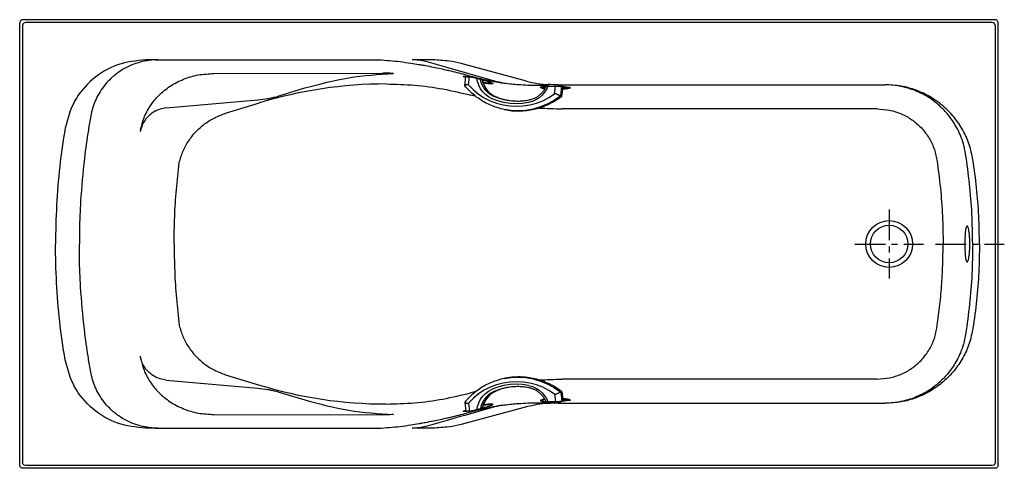
# Model space of a CAD drawing. Extents: x -45.2 to 27, y 19.9 to 52.8.
import ezdxf

# ---------------------------------------------------------------- set-up
doc = ezdxf.new("R2010")
doc.units = 0
doc.header["$LTSCALE"] = 2
doc.header["$MEASUREMENT"] = 0
doc.linetypes.add('CENTER', pattern=[0.6, 0.375, -0.075, 0.075, -0.075])
doc.layers.get('0').update_dxf_attribs({"linetype": 'CONTINUOUS'})
doc.layers.add('CENTER', color=1, linetype='CENTER')

msp = doc.modelspace()

# ---------------------------------------------------------------- linework, layer by layer
for p, q in [((26.317, 52.754), (-44.939, 52.754)), ((-45.186, 20.126), (-45.186, 52.507)), ((-44.982, 52.302), (-44.982, 20.33)), ((26.113, 52.549), (-44.735, 52.549)), ((26.36, 20.33), (26.36, 52.302)), ((26.564, 20.126), (26.564, 52.507)), ((-35.941, 49.816), (-35.715, 49.772)), ((-35.057, 49.816), (-18.841, 49.816)), ((-14.894, 49.816), (-16.405, 49.816)), ((-13.766, 49.222), (-15.302, 49.662)), ((-10.366, 48.25), (-13.766, 49.222)), ((-8.016, 48.255), (-12.823, 49.543)), ((-30.942, 48.807), (-18.552, 48.83)), ((-12.55, 47.91), (-12.475, 48.584)), ((-12.467, 48.585), (-12.509, 48.587)), ((-12.091, 48.564), (-12.387, 48.58)), ((-12.275, 47.969), (-12.208, 48.563)), ((-12.208, 48.563), (-11.985, 48.54)), ((-12.091, 48.564), (-12.089, 48.563)), ((-11.778, 48.492), (-11.775, 48.49)), ((-26.091, 47.191), (-24.267, 47.749)), ((-12.551, 47.909), (-12.549, 47.905)), ((-10.589, 48.133), (-10.589, 48.133)), ((-10.36, 48.221), (-10.366, 48.25)), ((-6.89, 47.84), (-6.895, 47.837)), ((-6.891, 47.839), (-6.89, 47.84)), ((-6.443, 47.998), (-6.404, 47.957)), ((-5.964, 47.312), (-5.9, 47.882)), ((-5.694, 47.987), (18.245, 47.987)), ((-5.677, 47.88), (-5.682, 47.879)), ((-5.653, 47.878), (-5.652, 47.878)), ((-5.652, 47.878), (-5.578, 47.869)), ((-4.818, 47.771), (-5.517, 47.875)), ((-5.511, 47.168), (-5.434, 47.847)), ((-5.44, 47.154), (-5.363, 47.833)), ((-5.434, 47.847), (-5.363, 47.833)), ((-5.424, 47.154), (-5.348, 47.828)), ((-11.722, 47.12), (-12.11, 47.224)), ((-9.858, 46.941), (-10.269, 47.094)), ((-10.269, 47.094), (-10.265, 47.093)), ((-9.486, 46.845), (-9.858, 46.941)), ((-5.511, 47.168), (-5.44, 47.154)), ((-5.424, 47.154), (-5.425, 47.153)), ((-34.437, 46.285), (-27.733, 46.872)), ((-30.09, 45.896), (-27.612, 46.653)), ((17.69, 46.212), (-5.414, 46.212)), ((-9.662, 46.176), (-9.588, 46.161)), ((-9.185, 46.102), (-9.662, 46.176)), ((-9.588, 46.161), (-9.112, 46.087)), ((-9.112, 46.087), (-8.558, 46.061)), ((-8.558, 46.061), (-8.003, 46.095)), ((-30.09, 26.737), (-27.612, 25.979)), ((-34.437, 26.347), (-27.733, 25.761)), ((-9.588, 26.472), (-9.662, 26.457)), ((-8.003, 26.537), (-8.558, 26.571)), ((-7.455, 26.441), (-8.003, 26.537)), ((17.69, 26.42), (-5.414, 26.42)), ((-26.471, 25.562), (-26.471, 25.562)), ((-26.091, 25.441), (-24.267, 24.884)), ((-11.722, 25.512), (-12.11, 25.408)), ((-9.858, 25.691), (-10.269, 25.538)), ((-10.265, 25.539), (-10.269, 25.538)), ((-9.486, 25.787), (-9.858, 25.691)), ((-5.964, 25.32), (-5.9, 24.75)), ((-5.44, 25.478), (-5.511, 25.464)), ((-5.511, 25.464), (-5.434, 24.785)), ((-5.44, 25.478), (-5.363, 24.799)), ((-5.425, 25.48), (-5.424, 25.478)), ((-5.424, 25.478), (-5.348, 24.804)), ((-12.549, 24.727), (-12.551, 24.723)), ((-12.55, 24.722), (-12.475, 24.049)), ((-12.275, 24.663), (-12.208, 24.069)), ((-6.891, 24.793), (-6.891, 24.793)), ((-6.443, 24.634), (-6.404, 24.675)), ((-5.694, 24.645), (18.245, 24.645)), ((-5.677, 24.752), (-5.682, 24.753)), ((-5.652, 24.754), (-5.653, 24.754)), ((-5.578, 24.763), (-5.652, 24.754)), ((-4.818, 24.861), (-5.517, 24.757)), ((-5.363, 24.799), (-5.434, 24.785)), ((-30.942, 23.826), (-18.552, 23.802)), ((-8.016, 24.377), (-12.823, 23.089)), ((-10.366, 24.382), (-12.541, 23.76)), ((-12.467, 24.048), (-12.509, 24.045)), ((-12.091, 24.069), (-12.387, 24.052)), ((-12.208, 24.069), (-11.985, 24.092)), ((-12.091, 24.069), (-12.089, 24.069)), ((-11.778, 24.14), (-11.775, 24.142)), ((-10.589, 24.5), (-10.585, 24.502)), ((-13.766, 23.41), (-15.302, 22.97)), ((-12.881, 23.663), (-13.766, 23.41)), ((-12.541, 23.76), (-12.881, 23.663)), ((-35.941, 22.816), (-35.715, 22.86)), ((-35.057, 22.816), (-18.841, 22.816)), ((-14.894, 22.816), (-16.405, 22.816)), ((26.317, 19.879), (-44.939, 19.879)), ((26.113, 20.083), (-44.735, 20.083))]:
    msp.add_line(p, q)
for points in [[(-44.735, 52.549), (-44.857, 52.514), (-44.947, 52.424), (-44.982, 52.302)], [(26.36, 52.302), (26.325, 52.424), (26.234, 52.514), (26.113, 52.549)], [(-12.475, 48.584), (-12.47, 48.585), (-12.448, 48.584), (-12.408, 48.582), (-12.353, 48.577), (-12.285, 48.571), (-12.208, 48.563)], [(-10.555, 46.965), (-10.804, 47.095), (-11.03, 47.263), (-11.229, 47.465), (-11.397, 47.695), (-11.53, 47.95), (-11.624, 48.223), (-11.67, 48.464)], [(-10.416, 47.124), (-10.635, 47.239), (-10.835, 47.386), (-11.013, 47.562), (-11.163, 47.763), (-11.284, 47.986), (-11.372, 48.225), (-11.408, 48.395)], [(-12.275, 47.969), (-11.921, 47.618), (-11.534, 47.307), (-11.118, 47.038), (-10.678, 46.814), (-10.217, 46.638), (-9.742, 46.511), (-9.255, 46.434), (-8.763, 46.409), (-8.27, 46.435), (-7.781, 46.512), (-7.302, 46.64), (-6.836, 46.818), (-6.389, 47.042), (-5.964, 47.312)], [(-10.269, 47.094), (-10.489, 47.209), (-10.689, 47.356), (-10.867, 47.532), (-11.017, 47.734), (-11.138, 47.956), (-11.226, 48.195), (-11.26, 48.355)], [(-6.465, 47.877), (-6.544, 47.694), (-6.697, 47.447), (-6.883, 47.225), (-7.098, 47.034), (-7.337, 46.879), (-7.596, 46.761), (-7.867, 46.685)], [(-5.578, 47.869), (-5.516, 47.86), (-5.467, 47.853), (-5.434, 47.847)], [(-5.363, 47.833), (-5.349, 47.829), (-5.348, 47.828)], [(-4.968, 47.78), (-5.104, 47.789), (-5.299, 47.806), (-5.35, 47.811)], [(-7.867, 46.685), (-8.321, 46.618), (-8.778, 46.596), (-9.234, 46.62), (-9.685, 46.691), (-10.127, 46.806), (-10.555, 46.965)], [(-9.561, 46.857), (-10.004, 46.971), (-10.416, 47.124)], [(-5.512, 47.168), (-5.978, 46.846), (-6.473, 46.576), (-6.992, 46.362), (-7.528, 46.206), (-8.077, 46.11), (-8.632, 46.076), (-9.185, 46.102)], [(-8.003, 46.095), (-7.455, 46.191), (-6.918, 46.347), (-6.399, 46.561), (-5.904, 46.831), (-5.438, 47.153)], [(-5.964, 25.32), (-6.389, 25.59), (-6.836, 25.815), (-7.302, 25.992), (-7.781, 26.12), (-8.27, 26.197), (-8.763, 26.223), (-9.255, 26.198), (-9.742, 26.121), (-10.217, 25.994), (-10.678, 25.818), (-11.118, 25.594), (-11.534, 25.325), (-11.921, 25.014), (-12.275, 24.663)], [(-7.867, 25.947), (-8.321, 26.015), (-8.778, 26.036), (-9.234, 26.012), (-9.685, 25.942), (-10.127, 25.826), (-10.555, 25.667)], [(-9.662, 26.457), (-9.185, 26.53), (-8.632, 26.556), (-8.077, 26.522), (-7.528, 26.426), (-6.992, 26.27), (-6.473, 26.056), (-5.978, 25.786), (-5.512, 25.464)], [(-8.558, 26.571), (-9.112, 26.545), (-9.588, 26.472)], [(-5.438, 25.479), (-5.904, 25.801), (-6.399, 26.071), (-6.918, 26.285), (-7.455, 26.441)], [(-11.67, 24.168), (-11.624, 24.409), (-11.53, 24.682), (-11.397, 24.937), (-11.229, 25.167), (-11.03, 25.369), (-10.804, 25.537), (-10.555, 25.667)], [(-10.416, 25.508), (-10.635, 25.393), (-10.835, 25.246), (-11.013, 25.07), (-11.163, 24.869), (-11.284, 24.646), (-11.372, 24.407), (-11.408, 24.237)], [(-10.269, 25.538), (-10.489, 25.423), (-10.689, 25.276), (-10.867, 25.1), (-11.017, 24.899), (-11.138, 24.676), (-11.226, 24.437), (-11.26, 24.277)], [(-9.561, 25.776), (-10.004, 25.661), (-10.416, 25.508)], [(-7.867, 25.947), (-7.596, 25.871), (-7.337, 25.754), (-7.098, 25.598), (-6.883, 25.407), (-6.697, 25.186), (-6.544, 24.938), (-6.465, 24.755)], [(-5.434, 24.785), (-5.467, 24.779), (-5.516, 24.772), (-5.578, 24.763)], [(-5.348, 24.804), (-5.349, 24.803), (-5.363, 24.799)], [(-4.968, 24.853), (-5.104, 24.843), (-5.299, 24.826), (-5.35, 24.821)], [(-12.208, 24.069), (-12.285, 24.061), (-12.353, 24.055), (-12.408, 24.05), (-12.448, 24.048), (-12.47, 24.047), (-12.475, 24.049)], [(-44.735, 20.083), (-44.857, 20.118), (-44.947, 20.208), (-44.982, 20.33)], [(26.36, 20.33), (26.325, 20.208), (26.234, 20.118), (26.113, 20.083)]]:
    msp.add_lwpolyline(points)
for radius in [1.719, 1.375]:
    msp.add_circle((18.564, 36.316), radius)
for centre, radius, start, end in [((-18.322, 16.266), 31.776, 90, 107), ((-5.943, 55.997), 8.014, 255.01499, 266.42875), ((-18.322, 56.367), 31.776, 253, 270)]:
    msp.add_arc(centre, radius, start, end)
for points in [[(-44.939, 52.754), (-45.032, 52.733), (-45.112, 52.679), (-45.166, 52.6), (-45.186, 52.507)], [(26.564, 52.507), (26.543, 52.6), (26.489, 52.679), (26.41, 52.733), (26.317, 52.754)], [(-35.941, 49.816), (-38.006, 49.449), (-39.819, 48.394), (-41.158, 46.779), (-41.859, 44.802)], [(-35.063, 49.816), (-35.088, 49.816), (-35.106, 49.816), (-35.129, 49.816), (-35.161, 49.816), (-35.194, 49.816), (-35.226, 49.816), (-35.259, 49.816), (-35.295, 49.816), (-35.333, 49.816), (-35.374, 49.816), (-35.419, 49.816), (-35.467, 49.816), (-35.521, 49.816), (-35.577, 49.816), (-35.638, 49.816), (-35.704, 49.816), (-35.776, 49.816), (-35.854, 49.816), (-35.941, 49.816)], [(-35.256, 49.812), (-35.056, 49.816)], [(-18.841, 49.816), (-18.064, 49.76), (-17.287, 49.68), (-16.51, 49.575)], [(-15.77, 49.766), (-15.927, 49.788), (-16.402, 49.816)], [(-13.701, 49.727), (-14.894, 49.816)], [(-35.715, 49.772), (-36.347, 49.646), (-36.966, 49.437), (-37.551, 49.149), (-38.264, 48.651), (-38.586, 48.357), (-39.017, 47.867), (-39.381, 47.325), (-39.642, 46.807), (-39.842, 46.262), (-39.977, 45.698)], [(-35.256, 49.812), (-35.491, 49.797), (-35.715, 49.772)], [(-16.51, 49.575), (-15.908, 49.477)], [(-15.908, 49.477), (-15.794, 49.457), (-15.446, 49.394)], [(-15.302, 49.662), (-15.77, 49.766)], [(-15.446, 49.394), (-14.844, 49.277), (-13.835, 49.059)], [(-12.823, 49.543), (-13.701, 49.727)], [(-36.325, 44.638), (-36.07, 45.551), (-35.618, 46.421), (-34.977, 47.205), (-34.157, 47.872), (-33.181, 48.384), (-32.091, 48.704), (-30.942, 48.807)], [(-24.267, 47.749), (-21.057, 48.5), (-17.777, 48.819)], [(-17.777, 48.819), (-18.035, 48.826), (-18.294, 48.829), (-18.552, 48.83)], [(-13.835, 49.059), (-13.718, 49.032), (-12.553, 48.738)], [(-12.507, 48.513), (-12.6, 48.555), (-12.669, 48.596)], [(-12.509, 48.587), (-12.562, 48.59), (-12.615, 48.593), (-12.669, 48.596)], [(-12.553, 48.738), (-12.364, 48.686), (-11.796, 48.536)], [(-12.485, 48.503), (-12.507, 48.513)], [(-12.106, 48.567), (-12.084, 48.563)], [(-12.086, 48.563), (-12.043, 48.553)], [(-12.084, 48.563), (-11.954, 48.534)], [(-12.043, 48.553), (-11.855, 48.51)], [(-11.954, 48.534), (-11.806, 48.499)], [(-11.855, 48.51), (-11.775, 48.49)], [(-11.806, 48.499), (-11.778, 48.492)], [(-11.796, 48.536), (-10.7, 48.284), (-10.36, 48.221)], [(-11.778, 48.492), (-11.551, 48.434), (-11.349, 48.38), (-11.291, 48.365)], [(-11.775, 48.49), (-11.7, 48.472)], [(-11.7, 48.472), (-11.619, 48.451)], [(-11.619, 48.451), (-11.509, 48.422)], [(-11.509, 48.422), (-11.333, 48.375), (-11.291, 48.364)], [(-18.322, 48.042), (-16.23, 47.95), (-14.154, 47.677), (-12.11, 47.224)], [(-12.275, 47.969), (-12.301, 47.989), (-12.334, 47.995), (-12.37, 47.991), (-12.405, 47.982), (-12.44, 47.971), (-12.472, 47.959), (-12.499, 47.947), (-12.522, 47.935), (-12.54, 47.923), (-12.55, 47.912), (-12.55, 47.909)], [(-9.662, 46.176), (-10.135, 46.296), (-10.594, 46.461), (-11.035, 46.671), (-11.455, 46.923), (-11.85, 47.215), (-12.217, 47.544), (-12.549, 47.905)], [(-11.291, 48.365), (-11.164, 48.329), (-10.993, 48.279)], [(-11.291, 48.364), (-11.175, 48.331), (-11.035, 48.29)], [(-11.254, 48.352), (-11.226, 48.228), (-11.142, 47.982), (-11.023, 47.753), (-10.872, 47.545), (-10.693, 47.363), (-10.489, 47.211), (-10.269, 47.095)], [(-10.743, 48.085), (-10.899, 48.101), (-11.118, 48.138), (-11.202, 48.155)], [(-10.677, 48.044), (-10.848, 48.061), (-11.086, 48.1), (-11.19, 48.12)], [(-11.035, 48.29), (-10.913, 48.253), (-10.81, 48.22), (-10.726, 48.19)], [(-10.993, 48.279), (-10.841, 48.232)], [(-10.841, 48.232), (-10.712, 48.188)], [(-10.646, 48.084), (-10.743, 48.085)], [(-10.726, 48.19), (-10.66, 48.165), (-10.613, 48.144), (-10.606, 48.14)], [(-10.712, 48.188), (-10.61, 48.148), (-10.538, 48.114), (-10.498, 48.086), (-10.49, 48.064), (-10.513, 48.05)], [(-10.571, 48.042), (-10.677, 48.044)], [(-10.588, 48.133), (-10.584, 48.128), (-10.575, 48.107), (-10.594, 48.092), (-10.646, 48.084)], [(-10.606, 48.14), (-10.587, 48.131), (-10.588, 48.133)], [(-10.513, 48.05), (-10.571, 48.042)], [(-9.844, 48.138), (-10.017, 48.167), (-10.192, 48.205), (-10.366, 48.25)], [(-10.36, 48.221), (-10.181, 48.19), (-10.013, 48.163), (-9.85, 48.139)], [(-9.85, 48.139), (-9.847, 48.138), (-9.641, 48.11), (-9.127, 48.049), (-8.627, 48.006)], [(-8.627, 48.006), (-7.919, 47.967)], [(-7.919, 47.967), (-7.54, 47.956), (-6.637, 47.953)], [(-6.595, 47.869), (-6.644, 47.768), (-6.781, 47.545), (-6.949, 47.344), (-7.143, 47.172), (-7.359, 47.03), (-7.592, 46.924), (-7.838, 46.855)], [(-6.688, 47.695), (-6.695, 47.696), (-6.845, 47.724), (-6.94, 47.751), (-6.993, 47.775), (-7.009, 47.798), (-6.988, 47.819), (-6.929, 47.838), (-6.829, 47.854)], [(-6.667, 47.73), (-6.779, 47.753), (-6.86, 47.778), (-6.902, 47.802), (-6.908, 47.824), (-6.894, 47.839)], [(-6.896, 47.838), (-6.897, 47.836), (-6.887, 47.839), (-6.847, 47.847), (-6.781, 47.856), (-6.691, 47.865), (-6.577, 47.872)], [(-6.894, 47.839), (-6.891, 47.84)], [(-6.891, 47.84), (-6.879, 47.845), (-6.813, 47.864)], [(-6.829, 47.854), (-6.685, 47.867), (-6.495, 47.877), (-6.255, 47.883), (-5.972, 47.884)], [(-6.637, 47.953), (-6.404, 47.957)], [(-6.577, 47.872), (-6.441, 47.878), (-6.286, 47.881), (-6.115, 47.883), (-5.934, 47.883)], [(-5.694, 47.987), (-6.443, 47.998)], [(-5.972, 47.884), (-5.898, 47.884)], [(-5.934, 47.883), (-5.898, 47.883)], [(-5.898, 47.884), (-5.868, 47.883)], [(-5.898, 47.883), (-5.747, 47.88)], [(-5.868, 47.883), (-5.697, 47.881)], [(-5.747, 47.88), (-5.682, 47.879)], [(-5.697, 47.881), (-5.677, 47.88)], [(-5.682, 47.879), (-5.668, 47.879), (-5.528, 47.874), (-5.509, 47.873)], [(-5.677, 47.88), (-5.594, 47.878)], [(-5.594, 47.878), (-5.531, 47.876)], [(-5.531, 47.876), (-5.517, 47.875)], [(-5.509, 47.873), (-5.508, 47.873), (-5.51, 47.874), (-5.517, 47.875)], [(-5.515, 47.874), (-5.509, 47.873)], [(-4.818, 47.771), (-4.832, 47.744), (-4.901, 47.718), (-5.023, 47.693), (-5.194, 47.672), (-5.367, 47.658)], [(-4.968, 47.78), (-5.038, 47.755), (-5.148, 47.732), (-5.294, 47.711), (-5.362, 47.704)], [(-4.818, 47.771), (-4.83, 47.773), (-4.844, 47.775), (-4.857, 47.776), (-4.865, 47.776), (-4.873, 47.777), (-4.879, 47.777), (-4.885, 47.777), (-4.891, 47.777), (-4.898, 47.777), (-4.905, 47.777), (-4.913, 47.778), (-4.921, 47.778), (-4.931, 47.778), (-4.942, 47.778), (-4.954, 47.779), (-4.968, 47.78)], [(18.283, 47.987), (18.266, 47.987), (18.245, 47.987)], [(24.713, 42.484), (24.437, 43.598), (23.969, 44.649), (23.323, 45.6), (22.519, 46.423), (21.582, 47.091), (20.543, 47.584), (19.433, 47.885), (18.283, 47.987)], [(19.822, 47.775), (19.498, 47.854), (19.196, 47.911)], [(19.961, 47.735), (19.886, 47.757), (19.814, 47.777)], [(22.109, 46.577), (21.55, 46.994), (21.001, 47.316), (20.469, 47.559), (19.961, 47.735)], [(-27.733, 46.872), (-26.98, 46.974)], [(-26.98, 46.974), (-26.904, 46.988), (-26.631, 47.046)], [(-26.631, 47.046), (-26.475, 47.084)], [(-26.475, 47.084), (-26.091, 47.191)], [(-10.269, 47.095), (-10.265, 47.093)], [(-9.561, 46.859), (-9.704, 46.896), (-9.988, 46.985), (-10.265, 47.093)], [(-5.433, 47.146), (-5.88, 46.837), (-6.368, 46.569), (-6.88, 46.356), (-7.409, 46.199), (-7.951, 46.1), (-8.499, 46.061), (-9.046, 46.081), (-9.588, 46.161)], [(-5.512, 47.168), (-5.539, 47.175), (-5.576, 47.188), (-5.621, 47.207), (-5.669, 47.228), (-5.714, 47.249), (-5.757, 47.269), (-5.797, 47.287), (-5.834, 47.303), (-5.868, 47.316), (-5.901, 47.325), (-5.933, 47.326), (-5.964, 47.312)], [(-5.511, 47.168), (-5.511, 47.168), (-5.512, 47.168)], [(-5.438, 47.153), (-5.439, 47.154), (-5.44, 47.154)], [(-5.425, 47.153), (-5.426, 47.152), (-5.438, 47.153)], [(-5.425, 47.153), (-5.433, 47.146)], [(-34.437, 46.285), (-34.892, 46.195), (-35.316, 46.009), (-35.69, 45.734), (-35.996, 45.385), (-36.196, 45.027), (-36.324, 44.638)], [(-9.502, 46.845), (-9.561, 46.859)], [(-7.838, 46.855), (-8.268, 46.791), (-8.701, 46.77), (-9.133, 46.792), (-9.561, 46.857)], [(-7.116, 46.277), (-5.414, 46.212)], [(17.69, 46.212), (18.589, 46.122), (19.452, 45.852), (20.231, 45.421), (20.904, 44.846), (21.447, 44.148), (21.843, 43.345), (22.066, 42.479)], [(24.172, 42.921), (24.009, 43.653), (23.787, 44.286), (23.527, 44.83), (23.248, 45.296), (22.959, 45.696), (22.67, 46.037), (22.385, 46.329), (22.109, 46.577)], [(-39.977, 45.698), (-40.152, 44.665), (-40.44, 42.589), (-40.718, 39.458), (-40.801, 37.364), (-40.811, 36.316)], [(-33.49, 42.282), (-33.217, 43.1), (-32.804, 43.864), (-32.27, 44.54), (-31.628, 45.114), (-30.89, 45.573), (-30.09, 45.896)], [(-41.859, 44.802), (-42.249, 41.988), (-42.483, 39.156), (-42.561, 36.316)], [(-36.324, 44.638), (-36.345, 44.532)], [(24.689, 36.316), (24.631, 38.526), (24.459, 40.729), (24.172, 42.921)], [(-33.863, 36.316), (-33.822, 38.308), (-33.697, 40.298), (-33.49, 42.282)], [(22.066, 42.479), (22.32, 40.433), (22.472, 38.377), (22.523, 36.316)], [(25.189, 36.316), (25.136, 38.379), (24.977, 40.437), (24.713, 42.484)], [(24.482, 36.316), (24.474, 36.654), (24.452, 36.97), (24.418, 37.242), (24.374, 37.452), (24.326, 37.584), (24.276, 37.629), (24.23, 37.583), (24.189, 37.451), (24.156, 37.242), (24.132, 36.97), (24.118, 36.655), (24.113, 36.316)], [(-41.859, 27.83), (-42.249, 30.644), (-42.483, 33.476), (-42.561, 36.316)], [(-39.977, 26.934), (-40.152, 27.968), (-40.44, 30.043), (-40.718, 33.174), (-40.801, 35.268), (-40.811, 36.316)], [(-33.863, 36.316), (-33.822, 34.324), (-33.697, 32.334), (-33.49, 30.35)], [(22.066, 30.153), (22.266, 31.687), (22.408, 33.227), (22.494, 34.771), (22.523, 36.316)], [(24.113, 36.316), (24.118, 35.977), (24.132, 35.661), (24.156, 35.39), (24.189, 35.181), (24.23, 35.049), (24.276, 35.004), (24.326, 35.048), (24.374, 35.181), (24.418, 35.39), (24.452, 35.663), (24.474, 35.979), (24.482, 36.316)], [(24.689, 36.316), (24.631, 34.107), (24.459, 31.903), (24.172, 29.712)], [(25.189, 36.316), (25.136, 34.253), (24.977, 32.195), (24.713, 30.149)], [(-33.49, 30.35), (-33.217, 29.532), (-32.804, 28.768), (-32.27, 28.092), (-31.628, 27.518), (-30.89, 27.059), (-30.09, 26.737)], [(17.69, 26.42), (18.589, 26.51), (19.452, 26.781), (20.231, 27.211), (20.904, 27.787), (21.447, 28.484), (21.843, 29.287), (22.066, 30.153)], [(24.713, 30.149), (24.437, 29.034), (23.969, 27.983), (23.323, 27.033), (22.519, 26.209), (21.582, 25.541), (20.543, 25.048), (19.433, 24.747), (18.283, 24.645)], [(24.172, 29.712), (24.009, 28.98), (23.787, 28.347), (23.527, 27.802), (23.248, 27.336), (22.959, 26.936), (22.67, 26.595), (22.385, 26.303), (22.109, 26.055)], [(-35.941, 22.816), (-38.006, 23.183), (-39.819, 24.238), (-41.158, 25.853), (-41.859, 27.83)], [(-36.324, 27.994), (-36.345, 28.1)], [(-36.325, 27.994), (-36.07, 27.082), (-35.618, 26.211), (-34.977, 25.428), (-34.157, 24.76), (-33.181, 24.248), (-32.091, 23.928), (-30.942, 23.826)], [(-34.437, 26.347), (-34.892, 26.437), (-35.316, 26.623), (-35.69, 26.898), (-35.996, 27.247), (-36.196, 27.605), (-36.324, 27.994)], [(-35.715, 22.86), (-36.347, 22.986), (-36.966, 23.195), (-37.551, 23.483), (-38.264, 23.981), (-38.586, 24.275), (-39.017, 24.765), (-39.381, 25.307), (-39.642, 25.825), (-39.842, 26.37), (-39.977, 26.934)], [(-9.662, 26.457), (-10.135, 26.336), (-10.594, 26.171), (-11.035, 25.961), (-11.455, 25.709), (-11.85, 25.417), (-12.217, 25.088), (-12.549, 24.727)], [(-5.433, 25.486), (-5.88, 25.795), (-6.368, 26.063), (-6.88, 26.276), (-7.409, 26.433), (-7.951, 26.532), (-8.499, 26.571), (-9.046, 26.551), (-9.588, 26.472)], [(-7.116, 26.355), (-5.414, 26.42)], [(22.109, 26.055), (21.55, 25.638), (21.001, 25.316), (20.469, 25.073), (19.961, 24.897)], [(-27.733, 25.761), (-26.98, 25.658)], [(-26.98, 25.658), (-26.904, 25.644), (-26.631, 25.586)], [(-26.631, 25.586), (-26.475, 25.548)], [(-26.475, 25.548), (-26.091, 25.441)], [(-18.322, 24.59), (-16.23, 24.682), (-14.154, 24.955), (-12.11, 25.408)], [(-11.254, 24.28), (-11.226, 24.404), (-11.142, 24.65), (-11.023, 24.88), (-10.872, 25.088), (-10.693, 25.27), (-10.489, 25.421), (-10.269, 25.537)], [(-10.269, 25.537), (-10.265, 25.539)], [(-9.561, 25.773), (-9.704, 25.736), (-9.988, 25.647), (-10.265, 25.539)], [(-7.838, 25.777), (-8.268, 25.841), (-8.701, 25.862), (-9.133, 25.84), (-9.561, 25.776)], [(-9.502, 25.787), (-9.561, 25.773)], [(-6.595, 24.763), (-6.644, 24.864), (-6.781, 25.088), (-6.949, 25.288), (-7.143, 25.46), (-7.359, 25.602), (-7.592, 25.708), (-7.838, 25.777)], [(-5.964, 25.32), (-5.935, 25.307), (-5.899, 25.308), (-5.86, 25.319), (-5.819, 25.335), (-5.776, 25.355), (-5.733, 25.375), (-5.691, 25.394), (-5.65, 25.413), (-5.608, 25.431), (-5.568, 25.447), (-5.536, 25.458), (-5.512, 25.464)], [(-5.512, 25.464), (-5.511, 25.464), (-5.511, 25.464)], [(-5.44, 25.478), (-5.439, 25.479), (-5.438, 25.479)], [(-5.438, 25.479), (-5.426, 25.48), (-5.425, 25.479)], [(-5.425, 25.48), (-5.433, 25.486)], [(-24.267, 24.884), (-21.057, 24.132), (-17.777, 23.813)], [(-12.55, 24.723), (-12.548, 24.717), (-12.534, 24.705), (-12.511, 24.692), (-12.483, 24.678), (-12.453, 24.666), (-12.422, 24.655), (-12.391, 24.646), (-12.36, 24.639), (-12.331, 24.637), (-12.302, 24.643), (-12.275, 24.663)], [(-10.586, 24.502), (-10.584, 24.504), (-10.575, 24.525), (-10.594, 24.54), (-10.646, 24.548), (-10.743, 24.547), (-10.899, 24.531), (-11.118, 24.494), (-11.202, 24.477)], [(-10.677, 24.588), (-10.848, 24.571), (-11.086, 24.532), (-11.19, 24.512)], [(-10.712, 24.444), (-10.61, 24.484), (-10.538, 24.518), (-10.498, 24.546), (-10.49, 24.568), (-10.513, 24.582)], [(-10.571, 24.59), (-10.677, 24.588)], [(-10.513, 24.582), (-10.571, 24.59)], [(-9.85, 24.493), (-9.847, 24.494), (-9.641, 24.523), (-9.127, 24.583), (-8.627, 24.626)], [(-8.627, 24.626), (-7.919, 24.665)], [(-6.443, 24.634), (-7.236, 24.545), (-8.016, 24.377)], [(-7.919, 24.665), (-7.54, 24.677), (-6.637, 24.68)], [(-6.688, 24.937), (-6.695, 24.936), (-6.845, 24.908), (-6.94, 24.882), (-6.993, 24.857), (-7.009, 24.834), (-6.988, 24.813), (-6.929, 24.794), (-6.829, 24.778)], [(-6.667, 24.903), (-6.779, 24.879), (-6.86, 24.854), (-6.902, 24.83), (-6.908, 24.808), (-6.894, 24.793)], [(-6.572, 24.76), (-6.673, 24.766), (-6.756, 24.773), (-6.822, 24.781), (-6.868, 24.789), (-6.894, 24.795), (-6.894, 24.795)], [(-6.894, 24.795), (-6.891, 24.792)], [(-6.894, 24.793), (-6.891, 24.792)], [(-6.891, 24.792), (-6.879, 24.787), (-6.813, 24.769)], [(-6.829, 24.778), (-6.685, 24.765), (-6.495, 24.755), (-6.255, 24.749), (-5.972, 24.748)], [(-6.637, 24.68), (-6.404, 24.675)], [(-6.325, 24.752), (-6.456, 24.755), (-6.572, 24.76)], [(-5.694, 24.645), (-6.443, 24.634)], [(-6.032, 24.749), (-6.183, 24.75), (-6.325, 24.752)], [(-5.898, 24.75), (-6.032, 24.749)], [(-5.972, 24.748), (-5.898, 24.748)], [(-5.876, 24.75), (-5.898, 24.75)], [(-5.898, 24.748), (-5.868, 24.749)], [(-5.718, 24.752), (-5.876, 24.75)], [(-5.868, 24.749), (-5.697, 24.752)], [(-5.682, 24.753), (-5.718, 24.752)], [(-5.697, 24.752), (-5.677, 24.752)], [(-5.509, 24.759), (-5.528, 24.758), (-5.668, 24.753), (-5.682, 24.753)], [(-5.677, 24.752), (-5.594, 24.754)], [(-5.594, 24.754), (-5.531, 24.756)], [(-5.531, 24.756), (-5.517, 24.757)], [(-5.509, 24.759), (-5.508, 24.759), (-5.51, 24.758), (-5.517, 24.757)], [(-5.515, 24.758), (-5.509, 24.759)], [(-4.818, 24.861), (-4.832, 24.888), (-4.901, 24.915), (-5.023, 24.939), (-5.194, 24.96), (-5.367, 24.974)], [(-4.968, 24.853), (-5.038, 24.877), (-5.148, 24.901), (-5.294, 24.921), (-5.362, 24.928)], [(-4.818, 24.861), (-4.83, 24.859), (-4.844, 24.858), (-4.857, 24.856), (-4.865, 24.856), (-4.873, 24.856), (-4.879, 24.855), (-4.885, 24.855), (-4.891, 24.855), (-4.898, 24.855), (-4.905, 24.855), (-4.913, 24.855), (-4.921, 24.854), (-4.931, 24.854), (-4.942, 24.854), (-4.954, 24.853), (-4.968, 24.853)], [(18.283, 24.645), (18.266, 24.645), (18.245, 24.645)], [(19.822, 24.857), (19.498, 24.778), (19.196, 24.721)], [(19.961, 24.897), (19.886, 24.875), (19.814, 24.855)], [(-13.835, 23.573), (-13.718, 23.6), (-12.553, 23.895)], [(-12.507, 24.119), (-12.6, 24.077), (-12.669, 24.036)], [(-12.555, 24.051), (-12.568, 24.049), (-12.58, 24.047), (-12.592, 24.045), (-12.603, 24.044), (-12.616, 24.042), (-12.629, 24.04), (-12.644, 24.038), (-12.659, 24.037), (-12.669, 24.036)], [(-12.509, 24.045), (-12.562, 24.042), (-12.615, 24.039), (-12.669, 24.036)], [(-12.468, 24.064), (-12.49, 24.061), (-12.509, 24.058), (-12.526, 24.055), (-12.541, 24.053), (-12.555, 24.051)], [(-12.553, 23.895), (-12.364, 23.946), (-11.796, 24.097)], [(-12.485, 24.129), (-12.507, 24.119)], [(-12.106, 24.065), (-12.084, 24.07)], [(-12.043, 24.079), (-12.086, 24.069)], [(-12.084, 24.07), (-11.954, 24.098)], [(-11.855, 24.122), (-12.043, 24.079)], [(-11.954, 24.098), (-11.806, 24.133)], [(-11.775, 24.142), (-11.855, 24.122)], [(-11.806, 24.133), (-11.778, 24.14)], [(-11.796, 24.097), (-10.7, 24.348), (-10.36, 24.411)], [(-11.778, 24.14), (-11.551, 24.198), (-11.349, 24.252), (-11.291, 24.268)], [(-11.705, 24.159), (-11.775, 24.142)], [(-11.619, 24.181), (-11.705, 24.159)], [(-11.514, 24.209), (-11.619, 24.181)], [(-11.291, 24.268), (-11.335, 24.256), (-11.514, 24.209)], [(-11.291, 24.268), (-11.164, 24.303), (-10.993, 24.353)], [(-11.03, 24.343), (-11.173, 24.302), (-11.291, 24.268)], [(-10.804, 24.414), (-10.907, 24.381), (-11.03, 24.343)], [(-10.993, 24.353), (-10.841, 24.4)], [(-10.841, 24.4), (-10.712, 24.444)], [(-10.586, 24.503), (-10.611, 24.489), (-10.656, 24.469), (-10.721, 24.444), (-10.804, 24.414)], [(-10.588, 24.499), (-10.586, 24.502)], [(-9.844, 24.494), (-10.017, 24.465), (-10.192, 24.428), (-10.366, 24.382)], [(-10.36, 24.411), (-10.181, 24.442), (-10.013, 24.469), (-9.85, 24.493)], [(-17.777, 23.813), (-18.035, 23.806), (-18.294, 23.803), (-18.552, 23.802)], [(-16.51, 23.057), (-15.908, 23.155)], [(-15.908, 23.155), (-15.794, 23.175), (-15.446, 23.239)], [(-15.446, 23.239), (-14.844, 23.355), (-13.835, 23.573)], [(-35.063, 22.816), (-35.088, 22.816), (-35.106, 22.816), (-35.129, 22.816), (-35.161, 22.816), (-35.194, 22.816), (-35.226, 22.816), (-35.259, 22.816), (-35.295, 22.816), (-35.333, 22.816), (-35.374, 22.816), (-35.419, 22.816), (-35.467, 22.816), (-35.521, 22.816), (-35.577, 22.816), (-35.638, 22.816), (-35.704, 22.816), (-35.776, 22.816), (-35.854, 22.816), (-35.941, 22.816)], [(-35.256, 22.82), (-35.491, 22.835), (-35.715, 22.86)], [(-35.256, 22.82), (-35.056, 22.816)], [(-18.841, 22.816), (-18.064, 22.872), (-17.287, 22.952), (-16.51, 23.057)], [(-15.77, 22.866), (-15.927, 22.844), (-16.402, 22.816)], [(-15.302, 22.97), (-15.77, 22.866)], [(-13.701, 22.906), (-14.894, 22.816)], [(-12.823, 23.089), (-13.701, 22.906)], [(-44.939, 19.879), (-45.032, 19.899), (-45.112, 19.953), (-45.166, 20.032), (-45.186, 20.126)], [(26.564, 20.126), (26.543, 20.032), (26.489, 19.953), (26.41, 19.899), (26.317, 19.879)]]:
    msp.add_spline(points, degree=3)
at = {"layer": 'CENTER', "ltscale": 3}
for p, q in [((18.564, 38.843), (18.564, 33.789)), ((16.037, 36.316), (21.091, 36.316)), ((21.955, 36.316), (27.009, 36.316))]:
    msp.add_line(p, q, dxfattribs=at)

doc.saveas('drawing.dxf')
